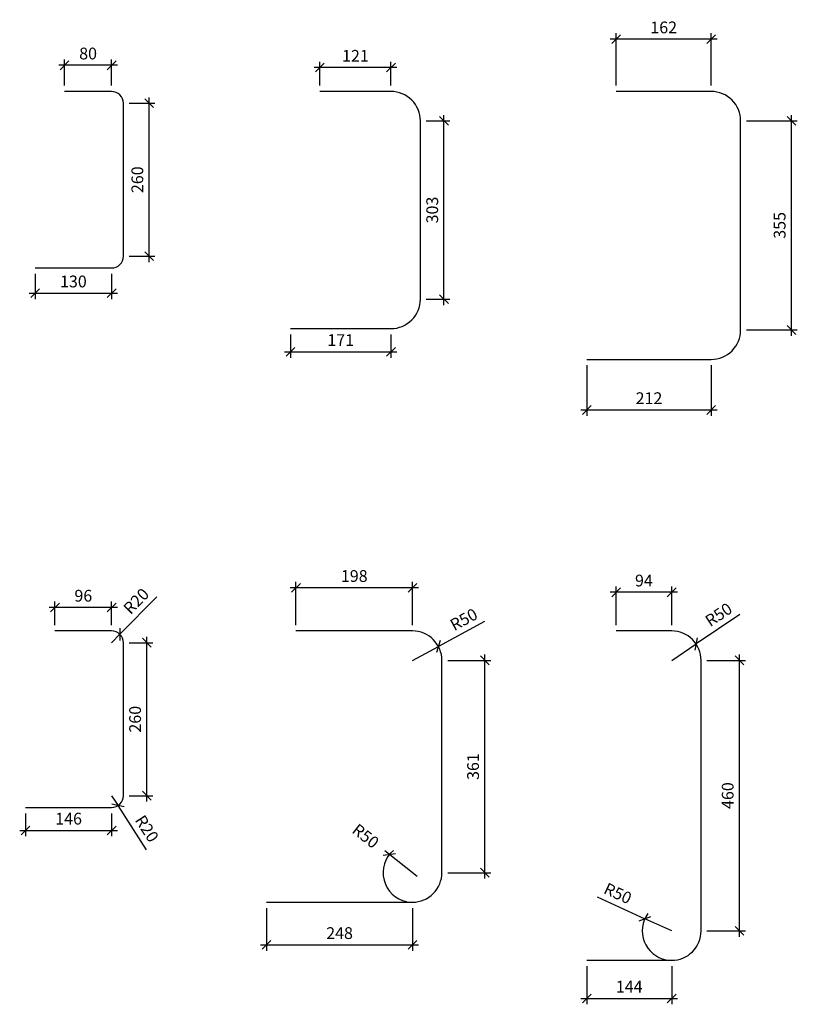
# Model space of a CAD drawing. Units: millimetres. Extents: x -835.7 to -822.5, y -126.8 to -110.1.
import ezdxf

# ---------------------------------------------------------------- set-up
doc = ezdxf.new("R2010")
doc.units = ezdxf.units.MM
doc.header["$MEASUREMENT"] = 0
doc.styles.add('Vnsimpleshx', font='Vnsimple.shx', dxfattribs={"width": 0.75})
doc.dimstyles.new('TL1-100', dxfattribs={"dimscale": 0.1, "dimtxt": 2, "dimasz": 1.5, "dimexe": 1, "dimexo": 1, "dimgap": 1, "dimtad": 1, "dimdec": 0, "dimlfac": 100, "dimzin": 1, "dimdsep": 46, "dimtxsty": 'Vnsimpleshx', "dimblk": 'OBLIQUE', "dimcen": 1.5, "dimdle": 1, "dimclrd": 8, "dimclre": 8, "dimclrt": 3, "dimadec": 0, "dimazin": 0, "dimtfac": 1, "dimtdec": 0, "dimtmove": 2, "dimatfit": 3, "dimfxl": 0, "dimtolj": 1, "dimtzin": 0, "dimarcsym": 0})

# ---------------------------------------------------------------- blocks, each defined once
blk = doc.blocks.new('_Oblique')
at = {"color": 0, "linetype": 'ByBlock', "lineweight": -2}
blk.add_line((-0.5, -0.5), (0.5, 0.5), dxfattribs=at)
blk = doc.blocks.new('*D42')
at = {"color": 8, "lineweight": -2}
for p, q in [((-835.482, -114.427), (-835.482, -114.856)), ((-834.182, -114.427), (-834.182, -114.856)), ((-835.582, -114.756), (-834.082, -114.756))]:
    blk.add_line(p, q, dxfattribs=at)
at = {"layer": 'Defpoints', "color": 0}
for p in [(-835.482, -114.327), (-834.182, -114.327), (-834.182, -114.756)]:
    blk.add_point(p, dxfattribs=at)
at = {"color": 8, "lineweight": -2, "xscale": 0.15, "yscale": 0.15, "zscale": 0.15, "rotation": 180}
blk.add_blockref('_Oblique', (-835.482, -114.756), dxfattribs=at)
at = {"color": 8, "lineweight": -2, "xscale": 0.15, "yscale": 0.15, "zscale": 0.15}
blk.add_blockref('_Oblique', (-834.182, -114.756), dxfattribs=at)
at = {"color": 3, "insert": (-834.832, -114.556), "char_height": 0.2, "attachment_point": 5, "style": 'Vnsimpleshx'}
blk.add_mtext('\\A1;130', dxfattribs=at)
blk = doc.blocks.new('*D44')
at = {"color": 8, "lineweight": -2}
for p, q in [((-833.545, -114.227), (-833.545, -111.427)), ((-833.882, -111.527), (-833.445, -111.527)), ((-833.882, -114.127), (-833.445, -114.127))]:
    blk.add_line(p, q, dxfattribs=at)
at = {"layer": 'Defpoints', "color": 0}
for p in [(-833.982, -111.527), (-833.545, -111.527), (-833.982, -114.127)]:
    blk.add_point(p, dxfattribs=at)
at = {"color": 8, "lineweight": -2, "xscale": 0.15, "yscale": 0.15, "zscale": 0.15}
for p, rotation in [((-833.545, -111.527), 90), ((-833.545, -114.127), 270)]:
    blk.add_blockref('_Oblique', p, dxfattribs=dict(at, rotation=rotation))
at = {"color": 3, "insert": (-833.745, -112.827), "char_height": 0.2, "attachment_point": 5, "rotation": 90, "style": 'Vnsimpleshx'}
blk.add_mtext('\\A1;260', dxfattribs=at)
blk = doc.blocks.new('*D46')
at = {"color": 8, "lineweight": -2}
for p, q in [((-834.082, -110.882), (-835.082, -110.882)), ((-834.982, -111.227), (-834.982, -110.782)), ((-834.182, -111.227), (-834.182, -110.782))]:
    blk.add_line(p, q, dxfattribs=at)
at = {"layer": 'Defpoints', "color": 0}
for p in [(-834.982, -110.882), (-834.982, -111.327), (-834.182, -111.327)]:
    blk.add_point(p, dxfattribs=at)
at = {"color": 8, "lineweight": -2, "xscale": 0.15, "yscale": 0.15, "zscale": 0.15, "rotation": 180}
blk.add_blockref('_Oblique', (-834.982, -110.882), dxfattribs=at)
at = {"color": 8, "lineweight": -2, "xscale": 0.15, "yscale": 0.15, "zscale": 0.15}
blk.add_blockref('_Oblique', (-834.182, -110.882), dxfattribs=at)
at = {"color": 3, "insert": (-834.582, -110.682), "char_height": 0.2, "attachment_point": 5, "style": 'Vnsimpleshx'}
blk.add_mtext('\\A1;80', dxfattribs=at)
blk = doc.blocks.new('*D49')
at = {"color": 8, "lineweight": -2}
for p, q in [((-831.142, -115.457), (-831.142, -115.852)), ((-829.434, -115.457), (-829.434, -115.852)), ((-831.242, -115.752), (-829.334, -115.752))]:
    blk.add_line(p, q, dxfattribs=at)
at = {"layer": 'Defpoints', "color": 0}
for p in [(-831.142, -115.357), (-829.434, -115.357), (-829.434, -115.752)]:
    blk.add_point(p, dxfattribs=at)
at = {"color": 8, "lineweight": -2, "xscale": 0.15, "yscale": 0.15, "zscale": 0.15, "rotation": 180}
blk.add_blockref('_Oblique', (-831.142, -115.752), dxfattribs=at)
at = {"color": 8, "lineweight": -2, "xscale": 0.15, "yscale": 0.15, "zscale": 0.15}
blk.add_blockref('_Oblique', (-829.434, -115.752), dxfattribs=at)
at = {"color": 3, "insert": (-830.288, -115.552), "char_height": 0.2, "attachment_point": 5, "style": 'Vnsimpleshx'}
blk.add_mtext('\\A1;171', dxfattribs=at)
blk = doc.blocks.new('*D51')
at = {"color": 8, "lineweight": -2}
for p, q in [((-828.533, -114.957), (-828.533, -111.727)), ((-828.834, -111.827), (-828.433, -111.827)), ((-828.834, -114.857), (-828.433, -114.857))]:
    blk.add_line(p, q, dxfattribs=at)
at = {"layer": 'Defpoints', "color": 0}
for p in [(-828.934, -111.827), (-828.533, -111.827), (-828.934, -114.857)]:
    blk.add_point(p, dxfattribs=at)
at = {"color": 8, "lineweight": -2, "xscale": 0.15, "yscale": 0.15, "zscale": 0.15}
for p, rotation in [((-828.533, -111.827), 90), ((-828.533, -114.857), 270)]:
    blk.add_blockref('_Oblique', p, dxfattribs=dict(at, rotation=rotation))
at = {"color": 3, "insert": (-828.733, -113.342), "char_height": 0.2, "attachment_point": 5, "rotation": 90, "style": 'Vnsimpleshx'}
blk.add_mtext('\\A1;303', dxfattribs=at)
blk = doc.blocks.new('*D53')
at = {"color": 8, "lineweight": -2}
for p, q in [((-829.334, -110.921), (-830.742, -110.921)), ((-830.642, -111.227), (-830.642, -110.821)), ((-829.434, -111.227), (-829.434, -110.821))]:
    blk.add_line(p, q, dxfattribs=at)
at = {"layer": 'Defpoints', "color": 0}
for p in [(-830.642, -110.921), (-830.642, -111.327), (-829.434, -111.327)]:
    blk.add_point(p, dxfattribs=at)
at = {"color": 8, "lineweight": -2, "xscale": 0.15, "yscale": 0.15, "zscale": 0.15, "rotation": 180}
blk.add_blockref('_Oblique', (-830.642, -110.921), dxfattribs=at)
at = {"color": 8, "lineweight": -2, "xscale": 0.15, "yscale": 0.15, "zscale": 0.15}
blk.add_blockref('_Oblique', (-829.434, -110.921), dxfattribs=at)
at = {"color": 3, "insert": (-830.038, -110.721), "char_height": 0.2, "attachment_point": 5, "style": 'Vnsimpleshx'}
blk.add_mtext('\\A1;121', dxfattribs=at)
blk = doc.blocks.new('*D54')
at = {"color": 8, "lineweight": -2}
for p, q in [((-826.106, -115.98), (-826.106, -116.84)), ((-823.991, -115.98), (-823.991, -116.84)), ((-826.206, -116.74), (-823.891, -116.74))]:
    blk.add_line(p, q, dxfattribs=at)
at = {"layer": 'Defpoints', "color": 0}
for p in [(-826.106, -115.88), (-823.991, -115.88), (-823.991, -116.74)]:
    blk.add_point(p, dxfattribs=at)
at = {"color": 8, "lineweight": -2, "xscale": 0.15, "yscale": 0.15, "zscale": 0.15, "rotation": 180}
blk.add_blockref('_Oblique', (-826.106, -116.74), dxfattribs=at)
at = {"color": 8, "lineweight": -2, "xscale": 0.15, "yscale": 0.15, "zscale": 0.15}
blk.add_blockref('_Oblique', (-823.991, -116.74), dxfattribs=at)
at = {"color": 3, "insert": (-825.049, -116.54), "char_height": 0.2, "attachment_point": 5, "style": 'Vnsimpleshx'}
blk.add_mtext('\\A1;212', dxfattribs=at)
blk = doc.blocks.new('*D56')
at = {"color": 8, "lineweight": -2}
for p, q in [((-822.628, -115.48), (-822.628, -111.727)), ((-823.391, -111.827), (-822.528, -111.827)), ((-823.391, -115.38), (-822.528, -115.38))]:
    blk.add_line(p, q, dxfattribs=at)
at = {"layer": 'Defpoints', "color": 0}
for p in [(-823.491, -111.827), (-822.628, -111.827), (-823.491, -115.38)]:
    blk.add_point(p, dxfattribs=at)
at = {"color": 8, "lineweight": -2, "xscale": 0.15, "yscale": 0.15, "zscale": 0.15}
for p, rotation in [((-822.628, -111.827), 90), ((-822.628, -115.38), 270)]:
    blk.add_blockref('_Oblique', p, dxfattribs=dict(at, rotation=rotation))
at = {"color": 3, "insert": (-822.828, -113.603), "char_height": 0.2, "attachment_point": 5, "rotation": 90, "style": 'Vnsimpleshx'}
blk.add_mtext('\\A1;355', dxfattribs=at)
blk = doc.blocks.new('*D58')
at = {"color": 8, "lineweight": -2}
for p, q in [((-823.891, -110.438), (-825.706, -110.438)), ((-825.606, -111.227), (-825.606, -110.338)), ((-823.991, -111.227), (-823.991, -110.338))]:
    blk.add_line(p, q, dxfattribs=at)
at = {"layer": 'Defpoints', "color": 0}
for p in [(-825.606, -110.438), (-825.606, -111.327), (-823.991, -111.327)]:
    blk.add_point(p, dxfattribs=at)
at = {"color": 8, "lineweight": -2, "xscale": 0.15, "yscale": 0.15, "zscale": 0.15, "rotation": 180}
blk.add_blockref('_Oblique', (-825.606, -110.438), dxfattribs=at)
at = {"color": 8, "lineweight": -2, "xscale": 0.15, "yscale": 0.15, "zscale": 0.15}
blk.add_blockref('_Oblique', (-823.991, -110.438), dxfattribs=at)
at = {"color": 3, "insert": (-824.799, -110.238), "char_height": 0.2, "attachment_point": 5, "style": 'Vnsimpleshx'}
blk.add_mtext('\\A1;162', dxfattribs=at)
blk = doc.blocks.new('*D59')
at = {"color": 8, "lineweight": -2}
for p, q in [((-826.106, -126.193), (-826.106, -126.841)), ((-824.663, -126.193), (-824.663, -126.841)), ((-826.206, -126.741), (-824.563, -126.741))]:
    blk.add_line(p, q, dxfattribs=at)
at = {"layer": 'Defpoints', "color": 0}
for p in [(-826.106, -126.093), (-824.663, -126.093), (-824.663, -126.741)]:
    blk.add_point(p, dxfattribs=at)
at = {"color": 8, "lineweight": -2, "xscale": 0.15, "yscale": 0.15, "zscale": 0.15, "rotation": 180}
blk.add_blockref('_Oblique', (-826.106, -126.741), dxfattribs=at)
at = {"color": 8, "lineweight": -2, "xscale": 0.15, "yscale": 0.15, "zscale": 0.15}
blk.add_blockref('_Oblique', (-824.663, -126.741), dxfattribs=at)
at = {"color": 3, "insert": (-825.385, -126.541), "char_height": 0.2, "attachment_point": 5, "style": 'Vnsimpleshx'}
blk.add_mtext('\\A1;144', dxfattribs=at)
blk = doc.blocks.new('*D61')
at = {"color": 8, "lineweight": -2}
for p in [(-825.931, -125.015), (-824.663, -125.593)]:
    blk.add_line(p, (-825.118, -125.386), dxfattribs=at)
blk.add_arc((-824.663, -125.593), 0.5, 144.0445, 258.5408, dxfattribs=at)
at = {"layer": 'Defpoints', "color": 0}
for p in [(-825.118, -125.386), (-824.663, -125.593)]:
    blk.add_point(p, dxfattribs=at)
at = {"color": 8, "lineweight": -2, "xscale": 0.15, "yscale": 0.15, "zscale": 0.15, "rotation": 335.5036703958401}
blk.add_blockref('_Oblique', (-825.118, -125.386), dxfattribs=at)
at = {"color": 3, "insert": (-825.578, -124.956), "char_height": 0.2, "attachment_point": 5, "rotation": 335.5037, "style": 'Vnsimpleshx'}
blk.add_mtext('\\A1;R50', dxfattribs=at)
blk = doc.blocks.new('*D62')
at = {"color": 8, "lineweight": -2}
for p, q in [((-823.511, -125.693), (-823.511, -120.896)), ((-824.063, -120.996), (-823.411, -120.996)), ((-824.063, -125.593), (-823.411, -125.593))]:
    blk.add_line(p, q, dxfattribs=at)
at = {"layer": 'Defpoints', "color": 0}
for p in [(-824.163, -120.996), (-823.511, -120.996), (-824.163, -125.593)]:
    blk.add_point(p, dxfattribs=at)
at = {"color": 8, "lineweight": -2, "xscale": 0.15, "yscale": 0.15, "zscale": 0.15}
for p, rotation in [((-823.511, -120.996), 90), ((-823.511, -125.593), 270)]:
    blk.add_blockref('_Oblique', p, dxfattribs=dict(at, rotation=rotation))
at = {"color": 3, "insert": (-823.711, -123.294), "char_height": 0.2, "attachment_point": 5, "rotation": 90, "style": 'Vnsimpleshx'}
blk.add_mtext('\\A1;460', dxfattribs=at)
blk = doc.blocks.new('*D64')
at = {"color": 8, "lineweight": -2}
for p in [(-823.507, -120.218), (-824.663, -120.996)]:
    blk.add_line(p, (-824.248, -120.717), dxfattribs=at)
at = {"layer": 'Defpoints', "color": 0}
for p in [(-824.248, -120.717), (-824.663, -120.996)]:
    blk.add_point(p, dxfattribs=at)
at = {"color": 8, "lineweight": -2, "xscale": 0.15, "yscale": 0.15, "zscale": 0.15, "rotation": 213.9128820715667}
blk.add_blockref('_Oblique', (-824.248, -120.717), dxfattribs=at)
at = {"color": 3, "insert": (-823.865, -120.218), "char_height": 0.2, "attachment_point": 5, "rotation": 33.9129, "style": 'Vnsimpleshx'}
blk.add_mtext('\\A1;R50', dxfattribs=at)
blk = doc.blocks.new('*D65')
at = {"color": 8, "lineweight": -2}
for p, q in [((-825.606, -120.396), (-825.606, -119.739)), ((-824.663, -120.396), (-824.663, -119.739)), ((-824.563, -119.839), (-825.706, -119.839))]:
    blk.add_line(p, q, dxfattribs=at)
at = {"layer": 'Defpoints', "color": 0}
for p in [(-825.606, -119.839), (-825.606, -120.496), (-824.663, -120.496)]:
    blk.add_point(p, dxfattribs=at)
at = {"color": 8, "lineweight": -2, "xscale": 0.15, "yscale": 0.15, "zscale": 0.15, "rotation": 180}
blk.add_blockref('_Oblique', (-825.606, -119.839), dxfattribs=at)
at = {"color": 8, "lineweight": -2, "xscale": 0.15, "yscale": 0.15, "zscale": 0.15}
blk.add_blockref('_Oblique', (-824.663, -119.839), dxfattribs=at)
at = {"color": 3, "insert": (-825.135, -119.639), "char_height": 0.2, "attachment_point": 5, "style": 'Vnsimpleshx'}
blk.add_mtext('\\A1;94', dxfattribs=at)
blk = doc.blocks.new('*D66')
at = {"color": 8, "lineweight": -2}
for p, q in [((-831.549, -125.205), (-831.549, -125.931)), ((-829.068, -125.205), (-829.068, -125.931)), ((-831.649, -125.831), (-828.968, -125.831))]:
    blk.add_line(p, q, dxfattribs=at)
at = {"layer": 'Defpoints', "color": 0}
for p in [(-831.549, -125.105), (-829.068, -125.105), (-829.068, -125.831)]:
    blk.add_point(p, dxfattribs=at)
at = {"color": 8, "lineweight": -2, "xscale": 0.15, "yscale": 0.15, "zscale": 0.15, "rotation": 180}
blk.add_blockref('_Oblique', (-831.549, -125.831), dxfattribs=at)
at = {"color": 8, "lineweight": -2, "xscale": 0.15, "yscale": 0.15, "zscale": 0.15}
blk.add_blockref('_Oblique', (-829.068, -125.831), dxfattribs=at)
at = {"color": 3, "insert": (-830.308, -125.631), "char_height": 0.2, "attachment_point": 5, "style": 'Vnsimpleshx'}
blk.add_mtext('\\A1;248', dxfattribs=at)
blk = doc.blocks.new('*D68')
at = {"color": 8, "lineweight": -2}
blk.add_line((-828.989, -124.667), (-829.54, -124.235), dxfattribs=at)
blk.add_arc((-829.068, -124.605), 0.5, 130.4556, 258.5408, dxfattribs=at)
at = {"layer": 'Defpoints', "color": 0}
for p in [(-829.462, -124.297), (-829.068, -124.605)]:
    blk.add_point(p, dxfattribs=at)
at = {"color": 8, "lineweight": -2, "xscale": 0.15, "yscale": 0.15, "zscale": 0.15, "rotation": 141.9147785600378}
blk.add_blockref('_Oblique', (-829.462, -124.297), dxfattribs=at)
at = {"color": 3, "insert": (-829.865, -123.981), "char_height": 0.2, "attachment_point": 5, "rotation": 321.9148, "style": 'Vnsimpleshx'}
blk.add_mtext('\\A1;R50', dxfattribs=at)
blk = doc.blocks.new('*D69')
at = {"color": 8, "lineweight": -2}
for p, q in [((-827.839, -124.705), (-827.839, -120.896)), ((-828.468, -120.996), (-827.739, -120.996)), ((-828.468, -124.605), (-827.739, -124.605))]:
    blk.add_line(p, q, dxfattribs=at)
at = {"layer": 'Defpoints', "color": 0}
for p in [(-828.568, -120.996), (-827.839, -120.996), (-828.568, -124.605)]:
    blk.add_point(p, dxfattribs=at)
at = {"color": 8, "lineweight": -2, "xscale": 0.15, "yscale": 0.15, "zscale": 0.15}
for p, rotation in [((-827.839, -120.996), 90), ((-827.839, -124.605), 270)]:
    blk.add_blockref('_Oblique', p, dxfattribs=dict(at, rotation=rotation))
at = {"color": 3, "insert": (-828.039, -122.801), "char_height": 0.2, "attachment_point": 5, "rotation": 90, "style": 'Vnsimpleshx'}
blk.add_mtext('\\A1;361', dxfattribs=at)
blk = doc.blocks.new('*D71')
at = {"color": 8, "lineweight": -2}
for p in [(-827.842, -120.335), (-829.068, -120.996)]:
    blk.add_line(p, (-828.628, -120.759), dxfattribs=at)
at = {"layer": 'Defpoints', "color": 0}
for p in [(-828.628, -120.759), (-829.068, -120.996)]:
    blk.add_point(p, dxfattribs=at)
at = {"color": 8, "lineweight": -2, "xscale": 0.15, "yscale": 0.15, "zscale": 0.15, "rotation": 208.288233258847}
blk.add_blockref('_Oblique', (-828.628, -120.759), dxfattribs=at)
at = {"color": 3, "insert": (-828.197, -120.3), "char_height": 0.2, "attachment_point": 5, "rotation": 28.2882, "style": 'Vnsimpleshx'}
blk.add_mtext('\\A1;R50', dxfattribs=at)
blk = doc.blocks.new('*D72')
at = {"color": 8, "lineweight": -2}
for p, q in [((-828.968, -119.762), (-831.149, -119.762)), ((-831.049, -120.396), (-831.049, -119.662)), ((-829.068, -120.396), (-829.068, -119.662))]:
    blk.add_line(p, q, dxfattribs=at)
at = {"layer": 'Defpoints', "color": 0}
for p in [(-831.049, -119.762), (-831.049, -120.496), (-829.068, -120.496)]:
    blk.add_point(p, dxfattribs=at)
at = {"color": 8, "lineweight": -2, "xscale": 0.15, "yscale": 0.15, "zscale": 0.15, "rotation": 180}
blk.add_blockref('_Oblique', (-831.049, -119.762), dxfattribs=at)
at = {"color": 8, "lineweight": -2, "xscale": 0.15, "yscale": 0.15, "zscale": 0.15}
blk.add_blockref('_Oblique', (-829.068, -119.762), dxfattribs=at)
at = {"color": 3, "insert": (-830.058, -119.562), "char_height": 0.2, "attachment_point": 5, "style": 'Vnsimpleshx'}
blk.add_mtext('\\A1;198', dxfattribs=at)
blk = doc.blocks.new('*D73')
at = {"color": 8, "lineweight": -2}
for p, q in [((-835.645, -123.596), (-835.645, -123.986)), ((-834.182, -123.596), (-834.182, -123.986)), ((-835.745, -123.886), (-834.082, -123.886))]:
    blk.add_line(p, q, dxfattribs=at)
at = {"layer": 'Defpoints', "color": 0}
for p in [(-835.645, -123.496), (-834.182, -123.496), (-834.182, -123.886)]:
    blk.add_point(p, dxfattribs=at)
at = {"color": 8, "lineweight": -2, "xscale": 0.15, "yscale": 0.15, "zscale": 0.15, "rotation": 180}
blk.add_blockref('_Oblique', (-835.645, -123.886), dxfattribs=at)
at = {"color": 8, "lineweight": -2, "xscale": 0.15, "yscale": 0.15, "zscale": 0.15}
blk.add_blockref('_Oblique', (-834.182, -123.886), dxfattribs=at)
at = {"color": 3, "insert": (-834.913, -123.686), "char_height": 0.2, "attachment_point": 5, "style": 'Vnsimpleshx'}
blk.add_mtext('\\A1;146', dxfattribs=at)
blk = doc.blocks.new('*D75')
at = {"color": 8, "lineweight": -2}
for p in [(-834.182, -123.296), (-833.589, -124.214)]:
    blk.add_line(p, (-834.073, -123.464), dxfattribs=at)
at = {"layer": 'Defpoints', "color": 0}
for p in [(-834.182, -123.296), (-834.073, -123.464)]:
    blk.add_point(p, dxfattribs=at)
at = {"color": 8, "lineweight": -2, "xscale": 0.15, "yscale": 0.15, "zscale": 0.15, "rotation": 122.8442427899862}
blk.add_blockref('_Oblique', (-834.073, -123.464), dxfattribs=at)
at = {"color": 3, "insert": (-833.582, -123.856), "char_height": 0.2, "attachment_point": 5, "rotation": 302.8442, "style": 'Vnsimpleshx'}
blk.add_mtext('\\A1;R20', dxfattribs=at)
blk = doc.blocks.new('*D76')
at = {"color": 8, "lineweight": -2}
for p, q in [((-833.583, -123.396), (-833.583, -120.596)), ((-833.882, -120.696), (-833.483, -120.696)), ((-833.882, -123.296), (-833.483, -123.296))]:
    blk.add_line(p, q, dxfattribs=at)
at = {"layer": 'Defpoints', "color": 0}
for p in [(-833.982, -120.696), (-833.583, -120.696), (-833.982, -123.296)]:
    blk.add_point(p, dxfattribs=at)
at = {"color": 8, "lineweight": -2, "xscale": 0.15, "yscale": 0.15, "zscale": 0.15}
for p, rotation in [((-833.583, -120.696), 90), ((-833.583, -123.296), 270)]:
    blk.add_blockref('_Oblique', p, dxfattribs=dict(at, rotation=rotation))
at = {"color": 3, "insert": (-833.783, -121.996), "char_height": 0.2, "attachment_point": 5, "rotation": 90, "style": 'Vnsimpleshx'}
blk.add_mtext('\\A1;260', dxfattribs=at)
blk = doc.blocks.new('*D78')
at = {"color": 8, "lineweight": -2}
for p in [(-833.414, -119.918), (-834.182, -120.696)]:
    blk.add_line(p, (-834.041, -120.553), dxfattribs=at)
at = {"layer": 'Defpoints', "color": 0}
for p in [(-834.041, -120.553), (-834.182, -120.696)]:
    blk.add_point(p, dxfattribs=at)
at = {"color": 8, "lineweight": -2, "xscale": 0.15, "yscale": 0.15, "zscale": 0.15, "rotation": 225.3842531450917}
blk.add_blockref('_Oblique', (-834.041, -120.553), dxfattribs=at)
at = {"color": 3, "insert": (-833.765, -119.988), "char_height": 0.2, "attachment_point": 5, "rotation": 45.3843, "style": 'Vnsimpleshx'}
blk.add_mtext('\\A1;R20', dxfattribs=at)
blk = doc.blocks.new('*D79')
at = {"color": 8, "lineweight": -2}
for p, q in [((-834.082, -120.097), (-835.245, -120.097)), ((-835.145, -120.396), (-835.145, -119.997)), ((-834.182, -120.396), (-834.182, -119.997))]:
    blk.add_line(p, q, dxfattribs=at)
at = {"layer": 'Defpoints', "color": 0}
for p in [(-835.145, -120.097), (-835.145, -120.496), (-834.182, -120.496)]:
    blk.add_point(p, dxfattribs=at)
at = {"color": 8, "lineweight": -2, "xscale": 0.15, "yscale": 0.15, "zscale": 0.15, "rotation": 180}
blk.add_blockref('_Oblique', (-835.145, -120.097), dxfattribs=at)
at = {"color": 8, "lineweight": -2, "xscale": 0.15, "yscale": 0.15, "zscale": 0.15}
blk.add_blockref('_Oblique', (-834.182, -120.097), dxfattribs=at)
at = {"color": 3, "insert": (-834.663, -119.897), "char_height": 0.2, "attachment_point": 5, "style": 'Vnsimpleshx'}
blk.add_mtext('\\A1;96', dxfattribs=at)

msp = doc.modelspace()

# ---------------------------------------------------------------- linework, layer by layer
for points in [[(-835.482, -114.327), (-834.182, -114.327, 0.414214), (-833.982, -114.127), (-833.982, -111.527, 0.414214), (-834.182, -111.327), (-834.982, -111.327)], [(-831.142, -115.357), (-829.434, -115.357, 0.414214), (-828.934, -114.857), (-828.934, -111.827, 0.414214), (-829.434, -111.327), (-830.642, -111.327)], [(-826.106, -115.88), (-823.991, -115.88, 0.414214), (-823.491, -115.38), (-823.491, -111.827, 0.414214), (-823.991, -111.327), (-825.606, -111.327)], [(-835.645, -123.496), (-834.182, -123.496, 0.414214), (-833.982, -123.296), (-833.982, -120.696, 0.414214), (-834.182, -120.496), (-835.145, -120.496)], [(-831.549, -125.105), (-829.068, -125.105, 0.414214), (-828.568, -124.605), (-828.568, -120.996, 0.414214), (-829.068, -120.496), (-831.049, -120.496)], [(-826.106, -126.093), (-824.663, -126.093, 0.414214), (-824.163, -125.593), (-824.163, -120.996, 0.414214), (-824.663, -120.496), (-825.606, -120.496)]]:
    msp.add_lwpolyline(points, format="xyb")

# ---------------------------------------------------------------- dimensions: what is measured, and where the dimension line sits
for p1, p2, distance, picture, middle in [((-823.9911, -111.327), (-825.6062, -111.327), -0.8887, '*D58', (-824.7986, -110.2383)), ((-834.182, -111.327), (-834.982, -111.327), -0.444, '*D46', (-834.582, -110.682)), ((-829.434, -111.327), (-830.642, -111.327), -0.406, '*D53', (-830.038, -110.721)), ((-833.982, -114.127), (-833.982, -111.527), -0.437, '*D44', (-833.745, -112.827)), ((-828.934, -114.857), (-828.934, -111.827), -0.4, '*D51', (-828.733, -113.342)), ((-823.491, -115.38), (-823.491, -111.827), -0.863, '*D56', (-822.828, -113.603)), ((-835.482, -114.327), (-834.182, -114.327), -0.429, '*D42', (-834.832, -114.556)), ((-831.142, -115.357), (-829.434, -115.357), -0.395, '*D49', (-830.288, -115.552)), ((-826.1062, -115.88), (-823.9911, -115.88), -0.8596, '*D54', (-825.0486, -116.5395)), ((-829.068, -120.496), (-831.049, -120.496), -0.733, '*D72', (-830.058, -119.562)), ((-824.663, -120.496), (-825.606, -120.496), -0.657, '*D65', (-825.135, -119.639)), ((-834.182, -120.496), (-835.145, -120.496), -0.399, '*D79', (-834.663, -119.897)), ((-833.982, -123.296), (-833.982, -120.696), -0.399, '*D76', (-833.783, -121.996)), ((-828.568, -124.605), (-828.568, -120.996), -0.729, '*D69', (-828.039, -122.801)), ((-824.163, -125.593), (-824.163, -120.996), -0.653, '*D62', (-823.711, -123.294)), ((-835.645, -123.496), (-834.182, -123.496), -0.39, '*D73', (-834.913, -123.686)), ((-831.549, -125.105), (-829.068, -125.105), -0.725, '*D66', (-830.308, -125.631)), ((-826.106, -126.093), (-824.663, -126.093), -0.648, '*D59', (-825.385, -126.541))]:
    dim = msp.add_aligned_dim(p1=p1, p2=p2, distance=distance, dimstyle='TL1-100')
    dim.commit()
    dim.dimension.update_dxf_attribs({"geometry": picture, "text_midpoint": middle})
for center, mpoint, picture, middle in [((-834.182, -120.696), (-834.041, -120.553), '*D78', (-833.765, -119.988)), ((-824.663, -120.996), (-824.248, -120.717), '*D64', (-823.865, -120.218)), ((-829.068, -120.996), (-828.628, -120.759), '*D71', (-828.197, -120.3)), ((-834.182, -123.296), (-834.073, -123.464), '*D75', (-833.582, -123.856)), ((-824.663, -125.593), (-825.118, -125.386), '*D61', (-825.578, -124.956))]:
    dim = msp.add_radius_dim(center=center, mpoint=mpoint, dimstyle='TL1-100')
    dim.commit()
    dim.dimension.update_dxf_attribs({"geometry": picture, "text_midpoint": middle})
dim = msp.add_radius_dim(center=(-829.068, -124.605), mpoint=(-829.462, -124.297), dimstyle='TL1-100')
dim.commit()
dim.dimension.update_dxf_attribs({"geometry": '*D68', "text_midpoint": (-829.865, -123.981), "dimtype": 164})

doc.saveas('drawing.dxf')
